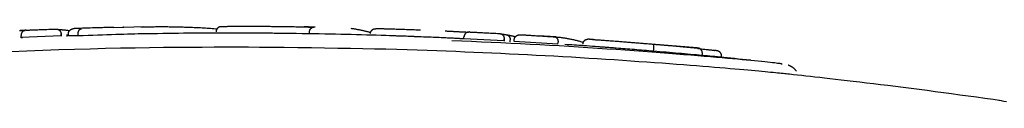
# Model space of a CAD drawing. Extents: x -3815 to 9634, y -1968 to 2344.
# Drawn here: x -282 to -233, y 1792 to 1795 of the extents above; entities that cross this region are included whole.
import ezdxf

# ---------------------------------------------------------------- set-up
doc = ezdxf.new("R2010")
doc.units = 0

msp = doc.modelspace()

# ---------------------------------------------------------------- linework, layer by layer
at = {"color": 7, "linetype": 'Continuous'}
for p, q in [((-275.688, 1795.408), (-277.174, 1795.366)), ((-281.81, 1794.884), (-281.814, 1794.983)), ((-279.809, 1794.957), (-281.81, 1794.884)), ((-281.81, 1794.884), (-281.744, 1794.879)), ((-279.809, 1794.957), (-279.812, 1795.057)), ((-279.81, 1795.056), (-279.807, 1794.957)), ((-279.771, 1794.953), (-279.809, 1794.957)), ((-279.503, 1794.926), (-279.506, 1795.025)), ((-279.445, 1794.965), (-279.448, 1795.065)), ((-278.96, 1794.956), (-279.445, 1794.965)), ((-278.96, 1794.956), (-278.963, 1795.056)), ((-275.251, 1795.061), (-275.624, 1795.061)), ((-267.415, 1795.061), (-267.414, 1795.161)), ((-267.171, 1795.056), (-267.415, 1795.061)), ((-261.725, 1794.901), (-262.182, 1794.917)), ((-261.243, 1794.883), (-261.837, 1794.907)), ((-259.702, 1794.815), (-259.698, 1794.915)), ((-257.702, 1794.713), (-259.702, 1794.815)), ((-257.702, 1794.713), (-257.696, 1794.812)), ((-257.694, 1794.812), (-257.7, 1794.712)), ((-257.396, 1794.659), (-257.391, 1794.759)), ((-257.192, 1794.684), (-257.187, 1794.784)), ((-255.106, 1794.905), (-255.972, 1794.961)), ((-257.663, 1794.706), (-257.702, 1794.713)), ((-255.009, 1794.55), (-257.192, 1794.684)), ((-255.009, 1794.55), (-255.003, 1794.65)), ((-248.054, 1794.353), (-252.002, 1794.685)), ((-250.231, 1794.192), (-250.223, 1794.291)), ((-247.861, 1793.983), (-247.806, 1793.979)), ((-247.806, 1793.979), (-247.797, 1794.079)), ((-243.815, 1793.546), (-243.857, 1793.546))]:
    msp.add_line(p, q, dxfattribs=at)
for points in [[(-281.56, 1795.243), (-281.564, 1795.243), (-281.568, 1795.243), (-281.572, 1795.243), (-281.577, 1795.243), (-281.581, 1795.242), (-281.586, 1795.242), (-281.591, 1795.241), (-281.597, 1795.241), (-281.603, 1795.24), (-281.61, 1795.238), (-281.617, 1795.237), (-281.624, 1795.235), (-281.632, 1795.232), (-281.64, 1795.23), (-281.648, 1795.227), (-281.657, 1795.223), (-281.666, 1795.219), (-281.675, 1795.214), (-281.684, 1795.209), (-281.693, 1795.204), (-281.702, 1795.198), (-281.711, 1795.192), (-281.72, 1795.185), (-281.728, 1795.178), (-281.736, 1795.171), (-281.743, 1795.164), (-281.751, 1795.156), (-281.757, 1795.148), (-281.763, 1795.14), (-281.769, 1795.132), (-281.775, 1795.123), (-281.78, 1795.115), (-281.785, 1795.107), (-281.789, 1795.099), (-281.793, 1795.09), (-281.796, 1795.082), (-281.8, 1795.074), (-281.802, 1795.066), (-281.805, 1795.057), (-281.807, 1795.049), (-281.809, 1795.041), (-281.81, 1795.033), (-281.811, 1795.024), (-281.812, 1795.016), (-281.812, 1795.008), (-281.813, 1795), (-281.813, 1794.991), (-281.814, 1794.983)], [(-281.56, 1795.243), (-281.528, 1795.244), (-281.495, 1795.246), (-281.461, 1795.247), (-281.426, 1795.249), (-281.389, 1795.25), (-281.35, 1795.252), (-281.307, 1795.254), (-281.262, 1795.255), (-281.213, 1795.257), (-281.16, 1795.259), (-281.104, 1795.261), (-281.043, 1795.263), (-280.979, 1795.266), (-280.912, 1795.268), (-280.84, 1795.271), (-280.765, 1795.273), (-280.687, 1795.276), (-280.605, 1795.279), (-280.52, 1795.282), (-280.433, 1795.285), (-280.344, 1795.288), (-280.254, 1795.291), (-280.162, 1795.294), (-280.071, 1795.298)], [(-280.071, 1795.298), (-280.067, 1795.298), (-280.063, 1795.298), (-280.059, 1795.299), (-280.055, 1795.299), (-280.051, 1795.299), (-280.047, 1795.299), (-280.042, 1795.299), (-280.037, 1795.298), (-280.031, 1795.298), (-280.025, 1795.297), (-280.018, 1795.296), (-280.011, 1795.294), (-280.004, 1795.292), (-279.996, 1795.29), (-279.988, 1795.288), (-279.979, 1795.285), (-279.971, 1795.281), (-279.962, 1795.278), (-279.953, 1795.273), (-279.944, 1795.269), (-279.935, 1795.264), (-279.926, 1795.258), (-279.917, 1795.253), (-279.909, 1795.246), (-279.901, 1795.24), (-279.893, 1795.233), (-279.886, 1795.226), (-279.879, 1795.219), (-279.872, 1795.211), (-279.866, 1795.203), (-279.86, 1795.196), (-279.855, 1795.188), (-279.849, 1795.18), (-279.845, 1795.172), (-279.84, 1795.164), (-279.836, 1795.156), (-279.832, 1795.148), (-279.829, 1795.139), (-279.826, 1795.131), (-279.823, 1795.123), (-279.821, 1795.115), (-279.819, 1795.107), (-279.818, 1795.098), (-279.816, 1795.09), (-279.815, 1795.082), (-279.814, 1795.073), (-279.813, 1795.065), (-279.812, 1795.057)], [(-280.071, 1795.298), (-280.067, 1795.297), (-280.063, 1795.296), (-280.059, 1795.296), (-280.054, 1795.295), (-280.049, 1795.294), (-280.043, 1795.293), (-280.036, 1795.292), (-280.028, 1795.291), (-280.018, 1795.29), (-280.007, 1795.289), (-279.995, 1795.288), (-279.982, 1795.286), (-279.967, 1795.285), (-279.952, 1795.284), (-279.936, 1795.282), (-279.918, 1795.281), (-279.9, 1795.279), (-279.882, 1795.277), (-279.862, 1795.276), (-279.842, 1795.274), (-279.822, 1795.272), (-279.801, 1795.27), (-279.78, 1795.268), (-279.76, 1795.267)], [(-279.76, 1795.267), (-279.738, 1795.265), (-279.717, 1795.263), (-279.696, 1795.261), (-279.674, 1795.259), (-279.652, 1795.257), (-279.63, 1795.254), (-279.607, 1795.252), (-279.584, 1795.249), (-279.56, 1795.246), (-279.536, 1795.243), (-279.511, 1795.24), (-279.486, 1795.237), (-279.46, 1795.233), (-279.434, 1795.23), (-279.408, 1795.226), (-279.382, 1795.222)], [(-279.448, 1795.065), (-279.448, 1795.074), (-279.447, 1795.082), (-279.446, 1795.09), (-279.445, 1795.099), (-279.444, 1795.107), (-279.443, 1795.116), (-279.441, 1795.124), (-279.439, 1795.132), (-279.436, 1795.141), (-279.433, 1795.149), (-279.43, 1795.158), (-279.426, 1795.166), (-279.421, 1795.174), (-279.417, 1795.183), (-279.411, 1795.191), (-279.406, 1795.199), (-279.399, 1795.208), (-279.393, 1795.216), (-279.386, 1795.224), (-279.378, 1795.232), (-279.37, 1795.24), (-279.362, 1795.247), (-279.353, 1795.255), (-279.344, 1795.262), (-279.334, 1795.269), (-279.324, 1795.275), (-279.314, 1795.281), (-279.303, 1795.287), (-279.293, 1795.292), (-279.282, 1795.297), (-279.272, 1795.301), (-279.262, 1795.305), (-279.252, 1795.308), (-279.242, 1795.311), (-279.233, 1795.314), (-279.224, 1795.316), (-279.216, 1795.318), (-279.208, 1795.319), (-279.201, 1795.32), (-279.194, 1795.321), (-279.188, 1795.322), (-279.182, 1795.322), (-279.177, 1795.323), (-279.172, 1795.323), (-279.167, 1795.323), (-279.162, 1795.323), (-279.158, 1795.323), (-279.154, 1795.323)], [(-277.175, 1795.38), (-277.206, 1795.38), (-277.237, 1795.379), (-277.27, 1795.379), (-277.306, 1795.378), (-277.344, 1795.377), (-277.386, 1795.376), (-277.433, 1795.375), (-277.485, 1795.374), (-277.543, 1795.372), (-277.607, 1795.371), (-277.677, 1795.369), (-277.754, 1795.367), (-277.837, 1795.364), (-277.927, 1795.362), (-278.025, 1795.359), (-278.129, 1795.356), (-278.241, 1795.352), (-278.359, 1795.349), (-278.483, 1795.345), (-278.612, 1795.341), (-278.744, 1795.336), (-278.879, 1795.332), (-279.016, 1795.328), (-279.154, 1795.323)], [(-278.963, 1795.056), (-278.963, 1795.065), (-278.962, 1795.073), (-278.962, 1795.081), (-278.962, 1795.09), (-278.961, 1795.098), (-278.96, 1795.106), (-278.96, 1795.115), (-278.958, 1795.123), (-278.957, 1795.131), (-278.955, 1795.14), (-278.953, 1795.148), (-278.951, 1795.156), (-278.949, 1795.165), (-278.946, 1795.173), (-278.943, 1795.181), (-278.94, 1795.19), (-278.937, 1795.198), (-278.933, 1795.206), (-278.929, 1795.214), (-278.925, 1795.222), (-278.92, 1795.23), (-278.915, 1795.238), (-278.91, 1795.245), (-278.905, 1795.253), (-278.899, 1795.26), (-278.894, 1795.266), (-278.888, 1795.272), (-278.881, 1795.278), (-278.875, 1795.283), (-278.869, 1795.288), (-278.863, 1795.293), (-278.857, 1795.297), (-278.851, 1795.301), (-278.846, 1795.304), (-278.841, 1795.306), (-278.835, 1795.309), (-278.831, 1795.311), (-278.826, 1795.312), (-278.822, 1795.314), (-278.818, 1795.315), (-278.814, 1795.316), (-278.811, 1795.316), (-278.807, 1795.317), (-278.804, 1795.317), (-278.801, 1795.317), (-278.799, 1795.317), (-278.796, 1795.317), (-278.793, 1795.317)], [(-276.717, 1795.385), (-276.717, 1795.385), (-276.716, 1795.385), (-276.716, 1795.386), (-276.715, 1795.386), (-276.715, 1795.386), (-276.714, 1795.386), (-276.714, 1795.386), (-276.713, 1795.386), (-276.713, 1795.386), (-276.712, 1795.386), (-276.712, 1795.386), (-276.711, 1795.386), (-276.711, 1795.386), (-276.71, 1795.386), (-276.71, 1795.386), (-276.709, 1795.386), (-276.708, 1795.386), (-276.708, 1795.386), (-276.707, 1795.386), (-276.707, 1795.386), (-276.706, 1795.387), (-276.706, 1795.387), (-276.705, 1795.387), (-276.705, 1795.387), (-276.705, 1795.387), (-276.705, 1795.387), (-276.705, 1795.387), (-276.705, 1795.387), (-276.705, 1795.387), (-276.705, 1795.387), (-276.705, 1795.386), (-276.706, 1795.386), (-276.707, 1795.386), (-276.707, 1795.386), (-276.708, 1795.386), (-276.709, 1795.386), (-276.71, 1795.386), (-276.712, 1795.386), (-276.713, 1795.386), (-276.715, 1795.386), (-276.716, 1795.386), (-276.718, 1795.386), (-276.72, 1795.386), (-276.722, 1795.386), (-276.724, 1795.386), (-276.727, 1795.385), (-276.729, 1795.385), (-276.731, 1795.385)], [(-275.835, 1795.408), (-275.795, 1795.408), (-275.754, 1795.409), (-275.713, 1795.409), (-275.67, 1795.41), (-275.625, 1795.41), (-275.578, 1795.411), (-275.528, 1795.412), (-275.475, 1795.413), (-275.419, 1795.414), (-275.359, 1795.414), (-275.297, 1795.415), (-275.232, 1795.416), (-275.165, 1795.417), (-275.097, 1795.418), (-275.028, 1795.419), (-274.958, 1795.419), (-274.888, 1795.42), (-274.819, 1795.42), (-274.749, 1795.42), (-274.681, 1795.42), (-274.613, 1795.419), (-274.547, 1795.419), (-274.482, 1795.418), (-274.419, 1795.417), (-274.357, 1795.417), (-274.297, 1795.416), (-274.239, 1795.415), (-274.182, 1795.414), (-274.126, 1795.413), (-274.07, 1795.412), (-274.015, 1795.41), (-273.96, 1795.409)], [(-273.96, 1795.409), (-273.882, 1795.407), (-273.804, 1795.405), (-273.725, 1795.403), (-273.647, 1795.4), (-273.568, 1795.398), (-273.49, 1795.395), (-273.411, 1795.393), (-273.331, 1795.39), (-273.252, 1795.387), (-273.172, 1795.384), (-273.091, 1795.38), (-273.011, 1795.376), (-272.93, 1795.372), (-272.849, 1795.368), (-272.767, 1795.363), (-272.686, 1795.358), (-272.603, 1795.353), (-272.521, 1795.347), (-272.438, 1795.341), (-272.356, 1795.335), (-272.273, 1795.328), (-272.19, 1795.322), (-272.106, 1795.315), (-272.023, 1795.308)], [(-271.823, 1795.417), (-271.835, 1795.415), (-271.847, 1795.414), (-271.86, 1795.412), (-271.872, 1795.41), (-271.884, 1795.408), (-271.895, 1795.405), (-271.907, 1795.402), (-271.918, 1795.398), (-271.93, 1795.393), (-271.941, 1795.387), (-271.951, 1795.381), (-271.961, 1795.375), (-271.971, 1795.368), (-271.981, 1795.36), (-271.99, 1795.352), (-271.999, 1795.343), (-272.008, 1795.334), (-272.016, 1795.325), (-272.024, 1795.315), (-272.031, 1795.305), (-272.038, 1795.295), (-272.044, 1795.284), (-272.049, 1795.273), (-272.054, 1795.262), (-272.057, 1795.251), (-272.061, 1795.239), (-272.064, 1795.227), (-272.066, 1795.215), (-272.068, 1795.203), (-272.069, 1795.191), (-272.071, 1795.179), (-272.072, 1795.166)], [(-271.823, 1795.417), (-271.818, 1795.418), (-271.814, 1795.419), (-271.809, 1795.419), (-271.803, 1795.42), (-271.797, 1795.421), (-271.789, 1795.422), (-271.781, 1795.423), (-271.771, 1795.424), (-271.759, 1795.425), (-271.746, 1795.426), (-271.731, 1795.427), (-271.714, 1795.428), (-271.695, 1795.429), (-271.673, 1795.43), (-271.649, 1795.431), (-271.622, 1795.432), (-271.592, 1795.433), (-271.56, 1795.434), (-271.526, 1795.434), (-271.49, 1795.435), (-271.453, 1795.436), (-271.414, 1795.437), (-271.375, 1795.437), (-271.335, 1795.438)], [(-271.335, 1795.438), (-271.287, 1795.439), (-271.239, 1795.439), (-271.19, 1795.439), (-271.141, 1795.44), (-271.089, 1795.44), (-271.036, 1795.441), (-270.981, 1795.441), (-270.924, 1795.441), (-270.864, 1795.441), (-270.802, 1795.441), (-270.737, 1795.442), (-270.67, 1795.442), (-270.602, 1795.441), (-270.532, 1795.441), (-270.46, 1795.441), (-270.388, 1795.441), (-270.315, 1795.441), (-270.24, 1795.44), (-270.166, 1795.44), (-270.09, 1795.44), (-270.015, 1795.439), (-269.939, 1795.439), (-269.862, 1795.438), (-269.786, 1795.438)], [(-269.786, 1795.438), (-269.729, 1795.438), (-269.673, 1795.437), (-269.615, 1795.437), (-269.557, 1795.436), (-269.498, 1795.436), (-269.437, 1795.435), (-269.374, 1795.435), (-269.309, 1795.434), (-269.242, 1795.434), (-269.173, 1795.433), (-269.101, 1795.432), (-269.029, 1795.431), (-268.954, 1795.43), (-268.879, 1795.429), (-268.802, 1795.428), (-268.725, 1795.427), (-268.647, 1795.426), (-268.569, 1795.425), (-268.491, 1795.424), (-268.412, 1795.422), (-268.333, 1795.421), (-268.254, 1795.42), (-268.175, 1795.418), (-268.095, 1795.417)], [(-268.095, 1795.417), (-268.068, 1795.416), (-268.041, 1795.416), (-268.014, 1795.415), (-267.987, 1795.414), (-267.961, 1795.414), (-267.936, 1795.413), (-267.911, 1795.413), (-267.887, 1795.412), (-267.864, 1795.412), (-267.843, 1795.411), (-267.822, 1795.41), (-267.801, 1795.41), (-267.782, 1795.409), (-267.764, 1795.409), (-267.746, 1795.408), (-267.73, 1795.408), (-267.714, 1795.407), (-267.698, 1795.407), (-267.683, 1795.407), (-267.669, 1795.406), (-267.655, 1795.406), (-267.641, 1795.405), (-267.628, 1795.405), (-267.614, 1795.404)], [(-267.194, 1795.397), (-267.204, 1795.397), (-267.214, 1795.397), (-267.224, 1795.397), (-267.235, 1795.397), (-267.245, 1795.397), (-267.256, 1795.397), (-267.267, 1795.398), (-267.279, 1795.398), (-267.291, 1795.398), (-267.303, 1795.398), (-267.316, 1795.398), (-267.328, 1795.398), (-267.341, 1795.399), (-267.354, 1795.399), (-267.368, 1795.399), (-267.381, 1795.399), (-267.394, 1795.399), (-267.408, 1795.4), (-267.421, 1795.4), (-267.435, 1795.4), (-267.448, 1795.4), (-267.461, 1795.401), (-267.474, 1795.401), (-267.486, 1795.401), (-267.499, 1795.401), (-267.511, 1795.402), (-267.523, 1795.402), (-267.534, 1795.402), (-267.545, 1795.402), (-267.556, 1795.403), (-267.565, 1795.403), (-267.575, 1795.403), (-267.583, 1795.403), (-267.591, 1795.404), (-267.598, 1795.404), (-267.605, 1795.404), (-267.612, 1795.404), (-267.618, 1795.405), (-267.624, 1795.405), (-267.63, 1795.405), (-267.636, 1795.405), (-267.642, 1795.406), (-267.647, 1795.406), (-267.653, 1795.406), (-267.659, 1795.406), (-267.664, 1795.406), (-267.67, 1795.406), (-267.675, 1795.407)], [(-267.614, 1795.404), (-267.607, 1795.404), (-267.6, 1795.404), (-267.592, 1795.404), (-267.585, 1795.404), (-267.577, 1795.403), (-267.569, 1795.403), (-267.56, 1795.403), (-267.551, 1795.403), (-267.542, 1795.402), (-267.532, 1795.402), (-267.522, 1795.402), (-267.512, 1795.402), (-267.501, 1795.401), (-267.49, 1795.401), (-267.478, 1795.401), (-267.467, 1795.401), (-267.455, 1795.4), (-267.443, 1795.4), (-267.431, 1795.4), (-267.419, 1795.4), (-267.406, 1795.4), (-267.394, 1795.399), (-267.382, 1795.399), (-267.369, 1795.399), (-267.357, 1795.399), (-267.345, 1795.399), (-267.333, 1795.398), (-267.321, 1795.398), (-267.309, 1795.398), (-267.297, 1795.398), (-267.286, 1795.398), (-267.275, 1795.398), (-267.264, 1795.397), (-267.254, 1795.397), (-267.243, 1795.397), (-267.233, 1795.397), (-267.223, 1795.397), (-267.214, 1795.397), (-267.204, 1795.397), (-267.194, 1795.397)], [(-267.414, 1795.161), (-267.413, 1795.169), (-267.412, 1795.177), (-267.411, 1795.185), (-267.41, 1795.193), (-267.408, 1795.201), (-267.407, 1795.209), (-267.405, 1795.217), (-267.403, 1795.225), (-267.4, 1795.233), (-267.397, 1795.241), (-267.394, 1795.249), (-267.39, 1795.257), (-267.386, 1795.265), (-267.382, 1795.273), (-267.377, 1795.281), (-267.372, 1795.289), (-267.366, 1795.297), (-267.36, 1795.305), (-267.353, 1795.313), (-267.346, 1795.321), (-267.339, 1795.328), (-267.331, 1795.335), (-267.323, 1795.343), (-267.314, 1795.349), (-267.305, 1795.356), (-267.296, 1795.362), (-267.287, 1795.368), (-267.277, 1795.373), (-267.267, 1795.378), (-267.257, 1795.383), (-267.247, 1795.387), (-267.238, 1795.39), (-267.229, 1795.393), (-267.22, 1795.396), (-267.211, 1795.398), (-267.203, 1795.4), (-267.195, 1795.401), (-267.187, 1795.402), (-267.18, 1795.403), (-267.174, 1795.404), (-267.168, 1795.404), (-267.162, 1795.404), (-267.157, 1795.405), (-267.152, 1795.405), (-267.148, 1795.405), (-267.144, 1795.405), (-267.139, 1795.405), (-267.135, 1795.405)], [(-265.347, 1795.336), (-265.315, 1795.331), (-265.282, 1795.327), (-265.249, 1795.322), (-265.216, 1795.318), (-265.183, 1795.313), (-265.149, 1795.308), (-265.115, 1795.302), (-265.08, 1795.296), (-265.045, 1795.29), (-265.008, 1795.283), (-264.972, 1795.276), (-264.935, 1795.269), (-264.898, 1795.262), (-264.861, 1795.254), (-264.824, 1795.246), (-264.787, 1795.238), (-264.75, 1795.23), (-264.714, 1795.222), (-264.678, 1795.213), (-264.644, 1795.205), (-264.611, 1795.198), (-264.579, 1795.19), (-264.549, 1795.182), (-264.522, 1795.175), (-264.496, 1795.168), (-264.472, 1795.162), (-264.451, 1795.155), (-264.43, 1795.149), (-264.411, 1795.143), (-264.392, 1795.138), (-264.374, 1795.132), (-264.357, 1795.126)], [(-264.369, 1795.074), (-264.367, 1795.086), (-264.365, 1795.098), (-264.363, 1795.111), (-264.361, 1795.123), (-264.358, 1795.135), (-264.355, 1795.146), (-264.351, 1795.158), (-264.347, 1795.169), (-264.342, 1795.18), (-264.336, 1795.191), (-264.33, 1795.201), (-264.323, 1795.212), (-264.316, 1795.221), (-264.308, 1795.231), (-264.3, 1795.24), (-264.291, 1795.249), (-264.282, 1795.257), (-264.272, 1795.265), (-264.262, 1795.272), (-264.252, 1795.279), (-264.242, 1795.285), (-264.231, 1795.291), (-264.22, 1795.296), (-264.209, 1795.3), (-264.197, 1795.304), (-264.186, 1795.307), (-264.174, 1795.309), (-264.162, 1795.311), (-264.15, 1795.313), (-264.137, 1795.314), (-264.125, 1795.315), (-264.113, 1795.316)], [(-264.113, 1795.316), (-264.11, 1795.317), (-264.106, 1795.317), (-264.102, 1795.317), (-264.099, 1795.318), (-264.094, 1795.318), (-264.09, 1795.318), (-264.085, 1795.318), (-264.08, 1795.319), (-264.074, 1795.319), (-264.067, 1795.319), (-264.06, 1795.319), (-264.052, 1795.32), (-264.044, 1795.32), (-264.034, 1795.32), (-264.024, 1795.32), (-264.012, 1795.32), (-264, 1795.32), (-263.986, 1795.32), (-263.972, 1795.32), (-263.957, 1795.32), (-263.942, 1795.32), (-263.926, 1795.32), (-263.91, 1795.32), (-263.894, 1795.32)], [(-263.894, 1795.32), (-263.857, 1795.32), (-263.82, 1795.319), (-263.782, 1795.319), (-263.743, 1795.318), (-263.702, 1795.318), (-263.659, 1795.317), (-263.614, 1795.316), (-263.566, 1795.315), (-263.515, 1795.314), (-263.461, 1795.312), (-263.404, 1795.311), (-263.345, 1795.309), (-263.283, 1795.307), (-263.219, 1795.305), (-263.153, 1795.303), (-263.085, 1795.301), (-263.015, 1795.299), (-262.944, 1795.297), (-262.871, 1795.294), (-262.797, 1795.292), (-262.723, 1795.289), (-262.647, 1795.287), (-262.571, 1795.284), (-262.494, 1795.281), (-262.416, 1795.279), (-262.338, 1795.276), (-262.26, 1795.273), (-262.182, 1795.27), (-262.103, 1795.267), (-262.024, 1795.264), (-261.945, 1795.261), (-261.866, 1795.258)], [(-281.889, 1795.221), (-281.877, 1795.221), (-281.864, 1795.222), (-281.852, 1795.222), (-281.839, 1795.223), (-281.827, 1795.223), (-281.814, 1795.224), (-281.802, 1795.224), (-281.789, 1795.225), (-281.777, 1795.225), (-281.765, 1795.226), (-281.753, 1795.226), (-281.742, 1795.227), (-281.73, 1795.227), (-281.719, 1795.228), (-281.709, 1795.228), (-281.699, 1795.228), (-281.689, 1795.229), (-281.68, 1795.229), (-281.672, 1795.23), (-281.664, 1795.23), (-281.656, 1795.23), (-281.649, 1795.231), (-281.643, 1795.231), (-281.637, 1795.231), (-281.632, 1795.232), (-281.626, 1795.232), (-281.621, 1795.232), (-281.616, 1795.232), (-281.612, 1795.233)], [(-281.611, 1795.233), (-281.617, 1795.233), (-281.623, 1795.232), (-281.629, 1795.232), (-281.636, 1795.232), (-281.642, 1795.231), (-281.649, 1795.231), (-281.657, 1795.231), (-281.665, 1795.23), (-281.673, 1795.23), (-281.682, 1795.229), (-281.692, 1795.229), (-281.702, 1795.228), (-281.713, 1795.228), (-281.724, 1795.227), (-281.736, 1795.227), (-281.748, 1795.226), (-281.76, 1795.226), (-281.773, 1795.225), (-281.786, 1795.225), (-281.799, 1795.224), (-281.812, 1795.224), (-281.825, 1795.223), (-281.839, 1795.223), (-281.852, 1795.222)], [(-281.744, 1794.879), (-281.744, 1794.879), (-281.744, 1794.879), (-281.744, 1794.879), (-281.745, 1794.879), (-281.745, 1794.879), (-281.745, 1794.879), (-281.745, 1794.879), (-281.746, 1794.879), (-281.747, 1794.879), (-281.747, 1794.879), (-281.748, 1794.879), (-281.749, 1794.879), (-281.75, 1794.879), (-281.751, 1794.879), (-281.752, 1794.879), (-281.753, 1794.879), (-281.755, 1794.879), (-281.756, 1794.879), (-281.757, 1794.878), (-281.759, 1794.878), (-281.76, 1794.878), (-281.762, 1794.878), (-281.763, 1794.878), (-281.765, 1794.878), (-281.767, 1794.878), (-281.769, 1794.878), (-281.771, 1794.878), (-281.773, 1794.878), (-281.775, 1794.878), (-281.778, 1794.878), (-281.78, 1794.878), (-281.783, 1794.877), (-281.786, 1794.877), (-281.79, 1794.877), (-281.793, 1794.877), (-281.797, 1794.877), (-281.8, 1794.877), (-281.804, 1794.877), (-281.807, 1794.876), (-281.81, 1794.876), (-281.813, 1794.876), (-281.816, 1794.876), (-281.818, 1794.876), (-281.82, 1794.876), (-281.822, 1794.876), (-281.824, 1794.876), (-281.826, 1794.876), (-281.827, 1794.876), (-281.828, 1794.876), (-281.83, 1794.876), (-281.831, 1794.876), (-281.832, 1794.876), (-281.834, 1794.875), (-281.835, 1794.875), (-281.836, 1794.875), (-281.837, 1794.875)], [(-275.624, 1795.061), (-275.794, 1795.056), (-275.966, 1795.052), (-276.14, 1795.047), (-276.317, 1795.043), (-276.5, 1795.038), (-276.688, 1795.032), (-276.884, 1795.027), (-277.088, 1795.02), (-277.301, 1795.014), (-277.522, 1795.006), (-277.751, 1794.999), (-277.985, 1794.991), (-278.225, 1794.982), (-278.468, 1794.974), (-278.713, 1794.965), (-278.96, 1794.956)], [(-262.182, 1794.917), (-262.417, 1794.926), (-262.652, 1794.935), (-262.888, 1794.944), (-263.124, 1794.953), (-263.362, 1794.961), (-263.601, 1794.97), (-263.841, 1794.978), (-264.082, 1794.985), (-264.326, 1794.993), (-264.572, 1795), (-264.821, 1795.007), (-265.072, 1795.013), (-265.326, 1795.019), (-265.584, 1795.026), (-265.845, 1795.031), (-266.11, 1795.037), (-266.379, 1795.043), (-266.652, 1795.048), (-266.93, 1795.053), (-267.211, 1795.058), (-267.496, 1795.063), (-267.785, 1795.068), (-268.078, 1795.072), (-268.375, 1795.076), (-268.676, 1795.079), (-268.98, 1795.083), (-269.286, 1795.086), (-269.594, 1795.088), (-269.903, 1795.09), (-270.211, 1795.092), (-270.518, 1795.094), (-270.824, 1795.095), (-271.127, 1795.096), (-271.427, 1795.097), (-271.724, 1795.097), (-272.017, 1795.097), (-272.307, 1795.097), (-272.593, 1795.096), (-272.875, 1795.094), (-273.153, 1795.092), (-273.425, 1795.089), (-273.694, 1795.086), (-273.959, 1795.083), (-274.221, 1795.079), (-274.481, 1795.075), (-274.739, 1795.07), (-274.995, 1795.066), (-275.251, 1795.061)], [(-269.784, 1795.089), (-269.833, 1795.089), (-269.881, 1795.09), (-269.928, 1795.09), (-269.974, 1795.09), (-270.019, 1795.091), (-270.063, 1795.091), (-270.105, 1795.091), (-270.144, 1795.091), (-270.181, 1795.091), (-270.216, 1795.092), (-270.249, 1795.092), (-270.28, 1795.092), (-270.31, 1795.092), (-270.339, 1795.092), (-270.368, 1795.092), (-270.396, 1795.092)], [(-268.684, 1795.078), (-268.73, 1795.079), (-268.776, 1795.079), (-268.824, 1795.08), (-268.875, 1795.081), (-268.928, 1795.081), (-268.984, 1795.082), (-269.045, 1795.083), (-269.111, 1795.084), (-269.183, 1795.084), (-269.26, 1795.085), (-269.34, 1795.086), (-269.425, 1795.086), (-269.512, 1795.087), (-269.602, 1795.088), (-269.693, 1795.088), (-269.784, 1795.089)], [(-261.837, 1794.907), (-261.923, 1794.911), (-262.01, 1794.914), (-262.096, 1794.917), (-262.181, 1794.92), (-262.265, 1794.924), (-262.348, 1794.927), (-262.429, 1794.93), (-262.508, 1794.933), (-262.585, 1794.935), (-262.66, 1794.938), (-262.732, 1794.941), (-262.802, 1794.943), (-262.869, 1794.945), (-262.932, 1794.947), (-262.992, 1794.949), (-263.049, 1794.951), (-263.102, 1794.953), (-263.152, 1794.954), (-263.2, 1794.956), (-263.244, 1794.957), (-263.287, 1794.958), (-263.329, 1794.959), (-263.37, 1794.961), (-263.41, 1794.962)], [(-260.052, 1794.829), (-260.166, 1794.835), (-260.279, 1794.84), (-260.391, 1794.846), (-260.503, 1794.851), (-260.613, 1794.857), (-260.722, 1794.862), (-260.83, 1794.867), (-260.936, 1794.871), (-261.039, 1794.875), (-261.141, 1794.88), (-261.24, 1794.883), (-261.339, 1794.887), (-261.436, 1794.891), (-261.533, 1794.894), (-261.629, 1794.897), (-261.725, 1794.901)], [(-260.646, 1795.206), (-260.612, 1795.204), (-260.578, 1795.203), (-260.544, 1795.201), (-260.51, 1795.199), (-260.477, 1795.197), (-260.444, 1795.196), (-260.411, 1795.194), (-260.378, 1795.193), (-260.346, 1795.191), (-260.314, 1795.189), (-260.283, 1795.188), (-260.253, 1795.186), (-260.223, 1795.184), (-260.194, 1795.183), (-260.165, 1795.181), (-260.137, 1795.18), (-260.109, 1795.178), (-260.083, 1795.176), (-260.056, 1795.175), (-260.03, 1795.173), (-260.005, 1795.172), (-259.98, 1795.17), (-259.955, 1795.169), (-259.929, 1795.167)], [(-259.73, 1794.809), (-259.767, 1794.811), (-259.805, 1794.814), (-259.843, 1794.816), (-259.883, 1794.818), (-259.924, 1794.821), (-259.967, 1794.823), (-260.012, 1794.825), (-260.06, 1794.828), (-260.11, 1794.831), (-260.163, 1794.833), (-260.218, 1794.836), (-260.275, 1794.839), (-260.334, 1794.842), (-260.394, 1794.845), (-260.454, 1794.848), (-260.515, 1794.851)], [(-259.929, 1795.167), (-259.923, 1795.167), (-259.916, 1795.166), (-259.909, 1795.166), (-259.901, 1795.166), (-259.894, 1795.165), (-259.886, 1795.165), (-259.878, 1795.164), (-259.87, 1795.164), (-259.861, 1795.163), (-259.851, 1795.163), (-259.841, 1795.162), (-259.831, 1795.162), (-259.82, 1795.161), (-259.81, 1795.161), (-259.798, 1795.16), (-259.787, 1795.159), (-259.775, 1795.159), (-259.763, 1795.158), (-259.751, 1795.158), (-259.738, 1795.157), (-259.724, 1795.156), (-259.709, 1795.156), (-259.694, 1795.155), (-259.677, 1795.154), (-259.659, 1795.153), (-259.641, 1795.152), (-259.622, 1795.152), (-259.603, 1795.151), (-259.585, 1795.15), (-259.567, 1795.149), (-259.551, 1795.148), (-259.537, 1795.148), (-259.525, 1795.147), (-259.514, 1795.147), (-259.506, 1795.147), (-259.498, 1795.146), (-259.492, 1795.146), (-259.487, 1795.146), (-259.482, 1795.146), (-259.477, 1795.146)], [(-259.423, 1795.152), (-259.427, 1795.152), (-259.431, 1795.152), (-259.435, 1795.152), (-259.439, 1795.152), (-259.444, 1795.152), (-259.448, 1795.151), (-259.454, 1795.151), (-259.459, 1795.151), (-259.465, 1795.15), (-259.472, 1795.15), (-259.479, 1795.149), (-259.487, 1795.148), (-259.495, 1795.147), (-259.503, 1795.145), (-259.511, 1795.143), (-259.52, 1795.14), (-259.53, 1795.137), (-259.539, 1795.133), (-259.549, 1795.129), (-259.558, 1795.125), (-259.568, 1795.119), (-259.577, 1795.114), (-259.586, 1795.108), (-259.595, 1795.102), (-259.604, 1795.095), (-259.612, 1795.088), (-259.62, 1795.081), (-259.627, 1795.074), (-259.634, 1795.067), (-259.641, 1795.059), (-259.647, 1795.051), (-259.653, 1795.044), (-259.658, 1795.036), (-259.663, 1795.028), (-259.668, 1795.02), (-259.672, 1795.012), (-259.676, 1795.004), (-259.679, 1794.996), (-259.682, 1794.988), (-259.685, 1794.98), (-259.688, 1794.972), (-259.69, 1794.964), (-259.691, 1794.956), (-259.693, 1794.948), (-259.694, 1794.94), (-259.696, 1794.931), (-259.697, 1794.923), (-259.698, 1794.915)], [(-259.423, 1795.152), (-259.39, 1795.15), (-259.357, 1795.149), (-259.323, 1795.147), (-259.288, 1795.145), (-259.251, 1795.143), (-259.212, 1795.141), (-259.169, 1795.139), (-259.124, 1795.137), (-259.075, 1795.135), (-259.022, 1795.132), (-258.965, 1795.129), (-258.905, 1795.126), (-258.841, 1795.123), (-258.774, 1795.12), (-258.702, 1795.116), (-258.627, 1795.112), (-258.548, 1795.108), (-258.466, 1795.104), (-258.382, 1795.099), (-258.295, 1795.095), (-258.206, 1795.09), (-258.115, 1795.085), (-258.024, 1795.08), (-257.932, 1795.075)], [(-257.932, 1795.075), (-257.929, 1795.075), (-257.925, 1795.075), (-257.921, 1795.075), (-257.917, 1795.075), (-257.913, 1795.075), (-257.909, 1795.074), (-257.904, 1795.074), (-257.899, 1795.073), (-257.893, 1795.072), (-257.887, 1795.07), (-257.88, 1795.069), (-257.874, 1795.067), (-257.866, 1795.064), (-257.859, 1795.062), (-257.851, 1795.058), (-257.843, 1795.055), (-257.834, 1795.051), (-257.826, 1795.046), (-257.817, 1795.041), (-257.809, 1795.036), (-257.8, 1795.03), (-257.792, 1795.024), (-257.784, 1795.017), (-257.776, 1795.01), (-257.769, 1795.003), (-257.762, 1794.995), (-257.755, 1794.988), (-257.749, 1794.98), (-257.743, 1794.971), (-257.737, 1794.963), (-257.732, 1794.955), (-257.727, 1794.947), (-257.723, 1794.938), (-257.718, 1794.93), (-257.715, 1794.921), (-257.711, 1794.913), (-257.708, 1794.905), (-257.706, 1794.896), (-257.704, 1794.888), (-257.702, 1794.879), (-257.7, 1794.871), (-257.699, 1794.863), (-257.698, 1794.854), (-257.697, 1794.846), (-257.697, 1794.838), (-257.697, 1794.829), (-257.696, 1794.821), (-257.696, 1794.812)], [(-257.932, 1795.075), (-257.929, 1795.075), (-257.925, 1795.074), (-257.921, 1795.073), (-257.917, 1795.072), (-257.911, 1795.071), (-257.905, 1795.069), (-257.898, 1795.068), (-257.89, 1795.066), (-257.88, 1795.065), (-257.869, 1795.063), (-257.857, 1795.061), (-257.844, 1795.058), (-257.83, 1795.056), (-257.814, 1795.053), (-257.798, 1795.05), (-257.781, 1795.047), (-257.763, 1795.044), (-257.744, 1795.041), (-257.725, 1795.038), (-257.705, 1795.035), (-257.685, 1795.031), (-257.664, 1795.028), (-257.643, 1795.024), (-257.622, 1795.021)], [(-257.622, 1795.021), (-257.61, 1795.019), (-257.598, 1795.017), (-257.587, 1795.014), (-257.575, 1795.012), (-257.563, 1795.009), (-257.552, 1795.006), (-257.54, 1795.002), (-257.529, 1794.997), (-257.519, 1794.992), (-257.508, 1794.986), (-257.498, 1794.98), (-257.488, 1794.973), (-257.479, 1794.965), (-257.47, 1794.957), (-257.461, 1794.948), (-257.453, 1794.939), (-257.445, 1794.93), (-257.437, 1794.92), (-257.43, 1794.91), (-257.424, 1794.9), (-257.418, 1794.889), (-257.413, 1794.878), (-257.408, 1794.867), (-257.404, 1794.855), (-257.401, 1794.844), (-257.398, 1794.832), (-257.396, 1794.82), (-257.394, 1794.808), (-257.393, 1794.796), (-257.392, 1794.783), (-257.391, 1794.771), (-257.391, 1794.759)], [(-257.622, 1795.021), (-257.601, 1795.017), (-257.579, 1795.013), (-257.557, 1795.01), (-257.536, 1795.006), (-257.514, 1795.002), (-257.493, 1794.998), (-257.472, 1794.994), (-257.45, 1794.99), (-257.429, 1794.986), (-257.408, 1794.982), (-257.387, 1794.978), (-257.367, 1794.974), (-257.346, 1794.97), (-257.325, 1794.965), (-257.305, 1794.961), (-257.285, 1794.956), (-257.265, 1794.952), (-257.244, 1794.947), (-257.225, 1794.942), (-257.205, 1794.937), (-257.185, 1794.932), (-257.165, 1794.928), (-257.145, 1794.923), (-257.125, 1794.918)], [(-257.187, 1794.784), (-257.185, 1794.792), (-257.184, 1794.8), (-257.183, 1794.807), (-257.181, 1794.815), (-257.18, 1794.823), (-257.178, 1794.831), (-257.176, 1794.838), (-257.173, 1794.846), (-257.17, 1794.854), (-257.167, 1794.862), (-257.163, 1794.869), (-257.159, 1794.877), (-257.154, 1794.885), (-257.149, 1794.892), (-257.144, 1794.9), (-257.138, 1794.908), (-257.131, 1794.915), (-257.124, 1794.923), (-257.117, 1794.93), (-257.109, 1794.938), (-257.101, 1794.945), (-257.093, 1794.952), (-257.083, 1794.959), (-257.074, 1794.966), (-257.064, 1794.972), (-257.053, 1794.978), (-257.042, 1794.983), (-257.031, 1794.988), (-257.02, 1794.993), (-257.009, 1794.998), (-256.998, 1795.001), (-256.987, 1795.005), (-256.977, 1795.008), (-256.967, 1795.01), (-256.957, 1795.012), (-256.947, 1795.014), (-256.938, 1795.015), (-256.93, 1795.016), (-256.922, 1795.017), (-256.915, 1795.017), (-256.908, 1795.018), (-256.902, 1795.018), (-256.896, 1795.018), (-256.89, 1795.017), (-256.885, 1795.017), (-256.88, 1795.017), (-256.875, 1795.016), (-256.87, 1795.016)], [(-256.87, 1795.016), (-256.833, 1795.014), (-256.796, 1795.012), (-256.758, 1795.009), (-256.719, 1795.007), (-256.678, 1795.005), (-256.635, 1795.002), (-256.59, 1795), (-256.542, 1794.997), (-256.491, 1794.994), (-256.437, 1794.991), (-256.381, 1794.987), (-256.323, 1794.984), (-256.262, 1794.98), (-256.201, 1794.976), (-256.138, 1794.972), (-256.074, 1794.968), (-256.01, 1794.964), (-255.945, 1794.96), (-255.881, 1794.956), (-255.818, 1794.952), (-255.756, 1794.949), (-255.695, 1794.945), (-255.636, 1794.941), (-255.579, 1794.937), (-255.525, 1794.934), (-255.473, 1794.931), (-255.423, 1794.928), (-255.375, 1794.924), (-255.329, 1794.922), (-255.283, 1794.919), (-255.238, 1794.916), (-255.193, 1794.913)], [(-255.193, 1794.913), (-255.19, 1794.913), (-255.187, 1794.912), (-255.184, 1794.912), (-255.181, 1794.911), (-255.178, 1794.911), (-255.175, 1794.91), (-255.171, 1794.91), (-255.167, 1794.909), (-255.162, 1794.908), (-255.158, 1794.907), (-255.153, 1794.906), (-255.147, 1794.904), (-255.141, 1794.902), (-255.135, 1794.9), (-255.129, 1794.897), (-255.123, 1794.894), (-255.116, 1794.891), (-255.109, 1794.886), (-255.102, 1794.882), (-255.096, 1794.877), (-255.089, 1794.871), (-255.082, 1794.865), (-255.075, 1794.859), (-255.069, 1794.852), (-255.063, 1794.845), (-255.057, 1794.838), (-255.051, 1794.83), (-255.046, 1794.822), (-255.041, 1794.814), (-255.036, 1794.806), (-255.032, 1794.798), (-255.028, 1794.789), (-255.024, 1794.781), (-255.021, 1794.772), (-255.018, 1794.764), (-255.015, 1794.755), (-255.012, 1794.746), (-255.01, 1794.738), (-255.008, 1794.729), (-255.007, 1794.72), (-255.005, 1794.711), (-255.005, 1794.703), (-255.004, 1794.694), (-255.003, 1794.685), (-255.003, 1794.676), (-255.003, 1794.668), (-255.003, 1794.659), (-255.003, 1794.65)], [(-255.193, 1794.913), (-255.143, 1794.908), (-255.093, 1794.904), (-255.044, 1794.899), (-254.995, 1794.895), (-254.946, 1794.89), (-254.899, 1794.885), (-254.851, 1794.879), (-254.805, 1794.874), (-254.76, 1794.868), (-254.716, 1794.862), (-254.672, 1794.855), (-254.629, 1794.848), (-254.586, 1794.841), (-254.543, 1794.833), (-254.5, 1794.825), (-254.457, 1794.816), (-254.413, 1794.808), (-254.368, 1794.799), (-254.323, 1794.789), (-254.278, 1794.78), (-254.233, 1794.769), (-254.187, 1794.759), (-254.142, 1794.748), (-254.097, 1794.738), (-254.053, 1794.726), (-254.009, 1794.715), (-253.965, 1794.703), (-253.921, 1794.691), (-253.878, 1794.679), (-253.834, 1794.667), (-253.791, 1794.655), (-253.748, 1794.643)], [(-253.51, 1794.775), (-253.523, 1794.774), (-253.535, 1794.773), (-253.547, 1794.772), (-253.559, 1794.771), (-253.572, 1794.77), (-253.584, 1794.768), (-253.595, 1794.765), (-253.607, 1794.762), (-253.619, 1794.758), (-253.63, 1794.754), (-253.641, 1794.748), (-253.652, 1794.743), (-253.662, 1794.736), (-253.672, 1794.729), (-253.682, 1794.722), (-253.692, 1794.714), (-253.701, 1794.705), (-253.71, 1794.697), (-253.718, 1794.687), (-253.726, 1794.678), (-253.733, 1794.668), (-253.74, 1794.658), (-253.746, 1794.647), (-253.751, 1794.637), (-253.756, 1794.625), (-253.76, 1794.614), (-253.764, 1794.602), (-253.767, 1794.591), (-253.77, 1794.579), (-253.772, 1794.567), (-253.775, 1794.554), (-253.777, 1794.542)], [(-253.225, 1794.773), (-253.252, 1794.774), (-253.279, 1794.774), (-253.305, 1794.775), (-253.33, 1794.776), (-253.353, 1794.777), (-253.375, 1794.778), (-253.394, 1794.78), (-253.41, 1794.781), (-253.423, 1794.783), (-253.433, 1794.786), (-253.442, 1794.788), (-253.449, 1794.79), (-253.456, 1794.792), (-253.464, 1794.793), (-253.472, 1794.793), (-253.482, 1794.792), (-253.494, 1794.791), (-253.508, 1794.788), (-253.523, 1794.785), (-253.539, 1794.781), (-253.556, 1794.777), (-253.572, 1794.772), (-253.587, 1794.768), (-253.602, 1794.763), (-253.614, 1794.759), (-253.626, 1794.754), (-253.636, 1794.75), (-253.644, 1794.746), (-253.652, 1794.742), (-253.659, 1794.738), (-253.666, 1794.734), (-253.672, 1794.729), (-253.678, 1794.725), (-253.684, 1794.721), (-253.689, 1794.716), (-253.695, 1794.711), (-253.7, 1794.707), (-253.705, 1794.702), (-253.709, 1794.697), (-253.714, 1794.692), (-253.718, 1794.688), (-253.722, 1794.683), (-253.725, 1794.679), (-253.728, 1794.675), (-253.731, 1794.671), (-253.734, 1794.667), (-253.737, 1794.663), (-253.739, 1794.659), (-253.741, 1794.655), (-253.743, 1794.652), (-253.745, 1794.648), (-253.747, 1794.645), (-253.749, 1794.642), (-253.75, 1794.639), (-253.752, 1794.636), (-253.753, 1794.632)], [(-253.277, 1794.775), (-253.251, 1794.774), (-253.226, 1794.773), (-253.199, 1794.771), (-253.171, 1794.769), (-253.141, 1794.768), (-253.109, 1794.766), (-253.075, 1794.764), (-253.038, 1794.762), (-252.997, 1794.759), (-252.953, 1794.756), (-252.906, 1794.753), (-252.855, 1794.75), (-252.8, 1794.746), (-252.742, 1794.742), (-252.68, 1794.737), (-252.614, 1794.733), (-252.544, 1794.727), (-252.471, 1794.722), (-252.395, 1794.716), (-252.317, 1794.71), (-252.237, 1794.704), (-252.155, 1794.698), (-252.072, 1794.692), (-251.989, 1794.686)], [(-269.358, 1794.382), (-269.906, 1794.384), (-270.458, 1794.386), (-271.017, 1794.387), (-271.586, 1794.388), (-272.168, 1794.387), (-272.767, 1794.385), (-273.387, 1794.382), (-274.03, 1794.377), (-274.7, 1794.37), (-275.393, 1794.361), (-276.109, 1794.35), (-276.845, 1794.336), (-277.597, 1794.32), (-278.363, 1794.302), (-279.141, 1794.281), (-279.929, 1794.257), (-280.723, 1794.23), (-281.519, 1794.201), (-282.313, 1794.169)], [(-260.109, 1794.171), (-260.581, 1794.189), (-261.056, 1794.206), (-261.538, 1794.223), (-262.03, 1794.24), (-262.535, 1794.256), (-263.057, 1794.272), (-263.599, 1794.286), (-264.165, 1794.3), (-264.755, 1794.313), (-265.37, 1794.325), (-266.004, 1794.335), (-266.655, 1794.346), (-267.319, 1794.355), (-267.993, 1794.364), (-268.674, 1794.373), (-269.358, 1794.382)], [(-260.303, 1794.728), (-259.812, 1794.707), (-259.321, 1794.686), (-258.831, 1794.665), (-258.341, 1794.643), (-257.852, 1794.621), (-257.363, 1794.598), (-256.876, 1794.574), (-256.39, 1794.549), (-255.905, 1794.524), (-255.422, 1794.497), (-254.94, 1794.469), (-254.461, 1794.441), (-253.984, 1794.411), (-253.51, 1794.381), (-253.039, 1794.351), (-252.57, 1794.319), (-252.106, 1794.288), (-251.647, 1794.255), (-251.195, 1794.223), (-250.752, 1794.191), (-250.319, 1794.159), (-249.898, 1794.127), (-249.492, 1794.096), (-249.101, 1794.065), (-248.728, 1794.035), (-248.371, 1794.007), (-248.031, 1793.979), (-247.706, 1793.952), (-247.396, 1793.926), (-247.1, 1793.9), (-246.817, 1793.876), (-246.547, 1793.852), (-246.29, 1793.829), (-246.044, 1793.806), (-245.811, 1793.785), (-245.591, 1793.764), (-245.383, 1793.744), (-245.189, 1793.725), (-245.007, 1793.707), (-244.839, 1793.69), (-244.685, 1793.674), (-244.544, 1793.659), (-244.417, 1793.646), (-244.303, 1793.633), (-244.203, 1793.622), (-244.117, 1793.612), (-244.044, 1793.603), (-243.984, 1793.596), (-243.938, 1793.589), (-243.904, 1793.584), (-243.88, 1793.579), (-243.864, 1793.575), (-243.855, 1793.572), (-243.851, 1793.57), (-243.851, 1793.567), (-243.852, 1793.565)], [(-252.535, 1794.376), (-252.689, 1794.387), (-252.842, 1794.399), (-252.993, 1794.41), (-253.143, 1794.421), (-253.29, 1794.432), (-253.434, 1794.443), (-253.574, 1794.453), (-253.709, 1794.462), (-253.839, 1794.471), (-253.965, 1794.48), (-254.087, 1794.488), (-254.206, 1794.496), (-254.322, 1794.504), (-254.436, 1794.511), (-254.548, 1794.518), (-254.66, 1794.525)], [(-252.105, 1794.343), (-252.166, 1794.348), (-252.226, 1794.353), (-252.286, 1794.357), (-252.345, 1794.362), (-252.404, 1794.366), (-252.462, 1794.371), (-252.519, 1794.375), (-252.574, 1794.379), (-252.628, 1794.383), (-252.681, 1794.387), (-252.733, 1794.391), (-252.784, 1794.394), (-252.834, 1794.398), (-252.883, 1794.402), (-252.933, 1794.405), (-252.982, 1794.409)], [(-250.231, 1794.192), (-250.351, 1794.202), (-250.471, 1794.212), (-250.59, 1794.222), (-250.71, 1794.231), (-250.829, 1794.241), (-250.947, 1794.251), (-251.065, 1794.261), (-251.182, 1794.27), (-251.299, 1794.28), (-251.415, 1794.289), (-251.531, 1794.298), (-251.646, 1794.307), (-251.761, 1794.316), (-251.876, 1794.325), (-251.991, 1794.334), (-252.105, 1794.343)], [(-251.989, 1794.686), (-251.926, 1794.681), (-251.863, 1794.676), (-251.8, 1794.671), (-251.736, 1794.666), (-251.672, 1794.661), (-251.606, 1794.656), (-251.54, 1794.65), (-251.472, 1794.645), (-251.403, 1794.64), (-251.332, 1794.634), (-251.261, 1794.628), (-251.187, 1794.622), (-251.113, 1794.616), (-251.037, 1794.61), (-250.959, 1794.604), (-250.881, 1794.597), (-250.801, 1794.591), (-250.721, 1794.584), (-250.639, 1794.577), (-250.557, 1794.571), (-250.474, 1794.564), (-250.391, 1794.557), (-250.307, 1794.55), (-250.223, 1794.543)], [(-250.223, 1794.291), (-250.222, 1794.303), (-250.221, 1794.316), (-250.22, 1794.328), (-250.22, 1794.34), (-250.219, 1794.352), (-250.218, 1794.364), (-250.217, 1794.375), (-250.217, 1794.387), (-250.216, 1794.398), (-250.216, 1794.409), (-250.215, 1794.42), (-250.215, 1794.43), (-250.215, 1794.44), (-250.215, 1794.45), (-250.214, 1794.459), (-250.214, 1794.468), (-250.214, 1794.477), (-250.215, 1794.485), (-250.215, 1794.493), (-250.215, 1794.5), (-250.215, 1794.507), (-250.216, 1794.513), (-250.216, 1794.518), (-250.217, 1794.523), (-250.217, 1794.527), (-250.218, 1794.531), (-250.219, 1794.534), (-250.22, 1794.536), (-250.22, 1794.538), (-250.221, 1794.54), (-250.222, 1794.542), (-250.223, 1794.543)], [(-250.223, 1794.543), (-250.191, 1794.54), (-250.159, 1794.538), (-250.125, 1794.535), (-250.091, 1794.532), (-250.054, 1794.529), (-250.015, 1794.526), (-249.973, 1794.522), (-249.928, 1794.519), (-249.88, 1794.514), (-249.827, 1794.51), (-249.771, 1794.505), (-249.712, 1794.5), (-249.648, 1794.494), (-249.581, 1794.489), (-249.51, 1794.482), (-249.435, 1794.476), (-249.357, 1794.469), (-249.276, 1794.462), (-249.191, 1794.455), (-249.105, 1794.447), (-249.017, 1794.44), (-248.927, 1794.432), (-248.838, 1794.424), (-248.748, 1794.416), (-248.658, 1794.408), (-248.569, 1794.4), (-248.48, 1794.392), (-248.391, 1794.384), (-248.303, 1794.376), (-248.214, 1794.368), (-248.126, 1794.36), (-248.038, 1794.352)], [(-247.797, 1794.079), (-247.797, 1794.088), (-247.797, 1794.097), (-247.797, 1794.106), (-247.797, 1794.115), (-247.798, 1794.124), (-247.799, 1794.134), (-247.8, 1794.143), (-247.801, 1794.152), (-247.803, 1794.16), (-247.806, 1794.169), (-247.809, 1794.178), (-247.812, 1794.186), (-247.815, 1794.195), (-247.819, 1794.203), (-247.823, 1794.212), (-247.828, 1794.22), (-247.833, 1794.228), (-247.838, 1794.236), (-247.843, 1794.243), (-247.849, 1794.251), (-247.855, 1794.258), (-247.861, 1794.265), (-247.868, 1794.273), (-247.875, 1794.28), (-247.883, 1794.286), (-247.89, 1794.293), (-247.898, 1794.299), (-247.907, 1794.305), (-247.915, 1794.311), (-247.923, 1794.317), (-247.932, 1794.322), (-247.94, 1794.326), (-247.948, 1794.33), (-247.956, 1794.334), (-247.964, 1794.337), (-247.971, 1794.339), (-247.978, 1794.342), (-247.985, 1794.344), (-247.992, 1794.345), (-247.998, 1794.347), (-248.004, 1794.348), (-248.009, 1794.349), (-248.014, 1794.35), (-248.019, 1794.351), (-248.024, 1794.351), (-248.029, 1794.352), (-248.033, 1794.352), (-248.038, 1794.352)], [(-248.029, 1794.327), (-247.966, 1794.321), (-247.903, 1794.314), (-247.842, 1794.308), (-247.782, 1794.302), (-247.723, 1794.296), (-247.667, 1794.29), (-247.613, 1794.284), (-247.563, 1794.279), (-247.516, 1794.274), (-247.472, 1794.269), (-247.432, 1794.265), (-247.396, 1794.261), (-247.363, 1794.257), (-247.333, 1794.253), (-247.307, 1794.25), (-247.284, 1794.247), (-247.265, 1794.245), (-247.249, 1794.242), (-247.235, 1794.24), (-247.223, 1794.238), (-247.214, 1794.237), (-247.205, 1794.235), (-247.197, 1794.234), (-247.19, 1794.232)], [(-243.456, 1793.038), (-243.531, 1793.047), (-243.608, 1793.055), (-243.687, 1793.064), (-243.769, 1793.073), (-243.856, 1793.082), (-243.948, 1793.092), (-244.046, 1793.102), (-244.153, 1793.112), (-244.268, 1793.124), (-244.392, 1793.136), (-244.526, 1793.148), (-244.669, 1793.162), (-244.821, 1793.176), (-244.984, 1793.19), (-245.156, 1793.206), (-245.339, 1793.223), (-245.532, 1793.24), (-245.735, 1793.258), (-245.95, 1793.277), (-246.176, 1793.296), (-246.413, 1793.317), (-246.661, 1793.338), (-246.922, 1793.36), (-247.194, 1793.383), (-247.479, 1793.406), (-247.776, 1793.43), (-248.085, 1793.455), (-248.406, 1793.481), (-248.738, 1793.507), (-249.082, 1793.533), (-249.437, 1793.56), (-249.804, 1793.587), (-250.181, 1793.615), (-250.569, 1793.642), (-250.965, 1793.67), (-251.37, 1793.698), (-251.781, 1793.726), (-252.198, 1793.754), (-252.619, 1793.781), (-253.045, 1793.808), (-253.473, 1793.835), (-253.903, 1793.862), (-254.336, 1793.888), (-254.771, 1793.913), (-255.208, 1793.938), (-255.647, 1793.962), (-256.087, 1793.986), (-256.53, 1794.009), (-256.974, 1794.031), (-257.419, 1794.052), (-257.866, 1794.073), (-258.313, 1794.093), (-258.762, 1794.113), (-259.21, 1794.132), (-259.66, 1794.152), (-260.109, 1794.171)], [(-247.806, 1793.979), (-247.951, 1793.992), (-248.097, 1794.005), (-248.243, 1794.019), (-248.39, 1794.032), (-248.537, 1794.045), (-248.685, 1794.058), (-248.835, 1794.071), (-248.986, 1794.085), (-249.138, 1794.098), (-249.292, 1794.111), (-249.446, 1794.125), (-249.602, 1794.138), (-249.759, 1794.151), (-249.916, 1794.165), (-250.074, 1794.178), (-250.231, 1794.192)], [(-245.384, 1793.74), (-245.589, 1793.761), (-245.792, 1793.782), (-245.992, 1793.803), (-246.188, 1793.823), (-246.377, 1793.843), (-246.558, 1793.861), (-246.73, 1793.878), (-246.891, 1793.894), (-247.04, 1793.909), (-247.177, 1793.922), (-247.306, 1793.934), (-247.426, 1793.945), (-247.54, 1793.956), (-247.65, 1793.966), (-247.756, 1793.975), (-247.861, 1793.985)], [(-246.845, 1793.936), (-246.844, 1793.944), (-246.843, 1793.952), (-246.842, 1793.96), (-246.842, 1793.968), (-246.841, 1793.976), (-246.841, 1793.984), (-246.842, 1793.992), (-246.842, 1794.001), (-246.844, 1794.009), (-246.845, 1794.017), (-246.848, 1794.025), (-246.85, 1794.034), (-246.853, 1794.042), (-246.856, 1794.05), (-246.86, 1794.058), (-246.864, 1794.066), (-246.868, 1794.074), (-246.872, 1794.081), (-246.876, 1794.089), (-246.881, 1794.096), (-246.886, 1794.103), (-246.891, 1794.11), (-246.896, 1794.116), (-246.901, 1794.122), (-246.906, 1794.128), (-246.911, 1794.133), (-246.916, 1794.139), (-246.922, 1794.144), (-246.927, 1794.148), (-246.932, 1794.153), (-246.937, 1794.157), (-246.942, 1794.16), (-246.947, 1794.164), (-246.952, 1794.167), (-246.957, 1794.171), (-246.961, 1794.174), (-246.966, 1794.176), (-246.971, 1794.179), (-246.975, 1794.181), (-246.979, 1794.184), (-246.984, 1794.186), (-246.988, 1794.188), (-246.992, 1794.189), (-246.996, 1794.191), (-247, 1794.193), (-247.004, 1794.194), (-247.008, 1794.196), (-247.012, 1794.197), (-247.016, 1794.199), (-247.02, 1794.2), (-247.024, 1794.201), (-247.028, 1794.203), (-247.032, 1794.204), (-247.037, 1794.205), (-247.041, 1794.207), (-247.045, 1794.208), (-247.05, 1794.209), (-247.054, 1794.21), (-247.059, 1794.212), (-247.065, 1794.213), (-247.071, 1794.214), (-247.077, 1794.215), (-247.085, 1794.217), (-247.093, 1794.218), (-247.103, 1794.219), (-247.114, 1794.221), (-247.125, 1794.223), (-247.137, 1794.224), (-247.15, 1794.226), (-247.163, 1794.228), (-247.176, 1794.229), (-247.19, 1794.231)], [(-243.102, 1793.195), (-243.116, 1793.212), (-243.13, 1793.229), (-243.144, 1793.246), (-243.158, 1793.262), (-243.172, 1793.278), (-243.187, 1793.294), (-243.202, 1793.309), (-243.218, 1793.324), (-243.234, 1793.338), (-243.251, 1793.351), (-243.267, 1793.364), (-243.284, 1793.376), (-243.301, 1793.388), (-243.318, 1793.399), (-243.334, 1793.409), (-243.35, 1793.419), (-243.366, 1793.428), (-243.381, 1793.436), (-243.396, 1793.444), (-243.409, 1793.451), (-243.422, 1793.458), (-243.434, 1793.464), (-243.446, 1793.469), (-243.456, 1793.474), (-243.465, 1793.478), (-243.473, 1793.482), (-243.48, 1793.485), (-243.487, 1793.487), (-243.493, 1793.49), (-243.499, 1793.492), (-243.504, 1793.494), (-243.509, 1793.495)], [(-232.859, 1791.718), (-233.276, 1791.776), (-233.693, 1791.834), (-234.109, 1791.891), (-234.525, 1791.949), (-234.939, 1792.005), (-235.352, 1792.061), (-235.763, 1792.117), (-236.172, 1792.171), (-236.578, 1792.224), (-236.981, 1792.277), (-237.38, 1792.328), (-237.772, 1792.377), (-238.158, 1792.425), (-238.535, 1792.472), (-238.903, 1792.517), (-239.261, 1792.561), (-239.607, 1792.603), (-239.941, 1792.643), (-240.264, 1792.681), (-240.574, 1792.718), (-240.872, 1792.753), (-241.158, 1792.786), (-241.431, 1792.817), (-241.692, 1792.847), (-241.94, 1792.875), (-242.177, 1792.901), (-242.405, 1792.926), (-242.625, 1792.95), (-242.838, 1792.973), (-243.046, 1792.996), (-243.252, 1793.018), (-243.455, 1793.039)], [(-232.608, 1791.666), (-232.743, 1791.687), (-232.873, 1791.707), (-233.002, 1791.728)]]:
    msp.add_lwpolyline(points, dxfattribs=at)

doc.saveas('drawing.dxf')
